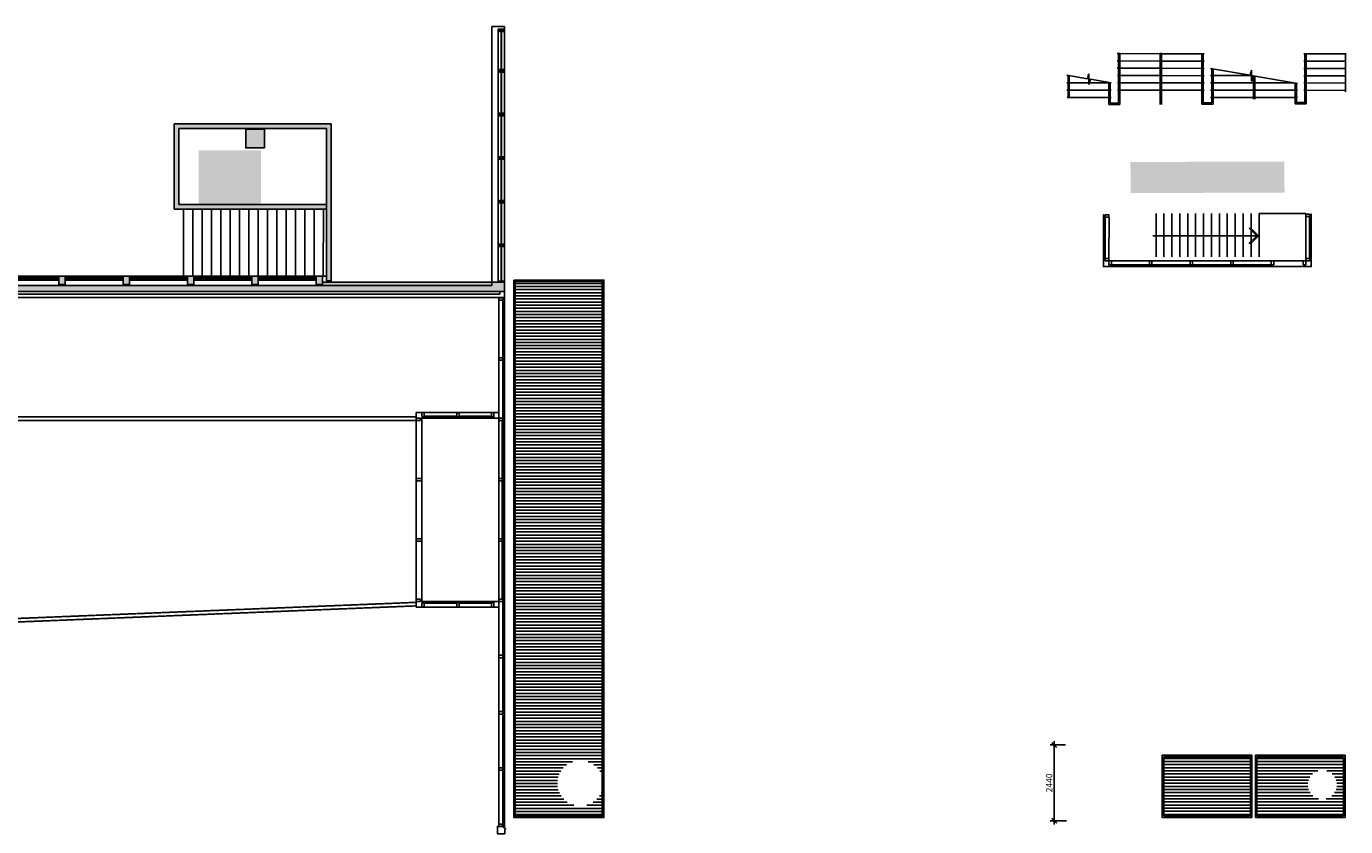
# Model space of a CAD drawing. Extents: x -159541 to 176902, y -86385 to 151341.
# Drawn here: x 104450 to 146924, y 6100 to 31863 of the extents above; entities that cross this region are included whole.
import ezdxf

# ---------------------------------------------------------------- set-up
doc = ezdxf.new("R2010")
doc.units = 0
doc.header["$LTSCALE"] = 25
doc.linetypes.add('100$0$DASHED', pattern=[0.75, 0.5, -0.25])
doc.layers.get('0').update_dxf_attribs({"linetype": 'CONTINUOUS'})
doc.layers.get('DEFPOINTS').update_dxf_attribs({"linetype": 'CONTINUOUS'})
for name, color, linetype in [('100$0$ENV-Fenêtres', 4, 'CONTINUOUS'), ('100$0$ENV-Murs', 5, 'CONTINUOUS'), ('100$0$PLF-Ventilation', 2, 'CONTINUOUS'), ('100$0$PLN-Escaliers', 5, 'CONTINUOUS'), ('100$0$PLN-Hachures', 7, 'CONTINUOUS'), ('100$0$PLN-Murs', 4, 'CONTINUOUS'), ('SALLE', 7, 'CONTINUOUS')]:
    doc.layers.add(name, color=color, linetype=linetype)
doc.styles.add('100$0$PDCTXT', font='romans.shx', dxfattribs={"width": 0.6})
doc.dimstyles.new('100$0$PDC100COTES', dxfattribs={"dimscale": 100, "dimtxt": 2, "dimasz": 1, "dimexe": 1.25, "dimexo": 0.625, "dimtad": 1, "dimdec": 0, "dimdsep": 46, "dimtxsty": '100$0$PDCTXT', "dimblk1": '100$0$PDCTICK', "dimblk2": '100$0$PDCTICK', "dimsah": 1, "dimcen": 2.5, "dimclrd": 8, "dimclre": 8, "dimclrt": 1, "dimadec": 4, "dimazin": 0, "dimtfac": 1, "dimtdec": 0, "dimtmove": 0, "dimatfit": 3, "dimldrblk": '100$0$PDCTICK', "dimfxl": 1, "dimtolj": 1, "dimtzin": 0, "dimarcsym": 0})

# ---------------------------------------------------------------- blocks, each defined once
blk = doc.blocks.new('100$0$A$C5C950445')
at = {"elevation": -56}
blk.add_lwpolyline([(159, 22), (122, 22), (122, 0), (0, 0), (0, 76), (122, 76), (122, 53), (159, 53), (159, 76), (178, 76), (178, 0), (159, 0)], close=True, dxfattribs=at)
blk = doc.blocks.new('100$0$PDCTICK')
at = {"color": 13}
for p, q in [((1.2, 0), (-1.2, 0)), ((0, -1.12), (0, 1.13))]:
    blk.add_line(p, q, dxfattribs=at)
at = {"color": 13, "const_width": 0.432}
blk.add_lwpolyline([(-0.82, -0.82), (0.82, 0.82)], dxfattribs=at)
blk = doc.blocks.new('*D126')
at = {"color": 8, "lineweight": -2, "transparency": 16777216}
for p, q in [((137902, 8729), (137417, 8729)), ((137542, 6389), (137542, 8629)), ((137937, 6289), (137417, 6289))]:
    blk.add_line(p, q, dxfattribs=at)
at = {"layer": 'DEFPOINTS', "color": 0, "transparency": 16777216}
for p in [(137542, 8729), (137965, 8729), (138000, 6289)]:
    blk.add_point(p, dxfattribs=at)
at = {"color": 8, "lineweight": -2, "transparency": 16777216, "xscale": 100, "yscale": 100, "zscale": 100}
for p, rotation in [((137542, 8729), 90), ((137542, 6289), 270)]:
    blk.add_blockref('100$0$PDCTICK', p, dxfattribs=dict(at, rotation=rotation))
at = {"color": 1, "transparency": 16777216, "insert": (137379, 7509), "char_height": 200, "attachment_point": 5, "rotation": 90, "style": '100$0$PDCTXT'}
blk.add_mtext('\\A1;2440', dxfattribs=at)
blk = doc.blocks.new('100')
at = {"layer": '100$0$PLF-Ventilation'}
h = blk.add_hatch(dxfattribs=at)
h.set_pattern_fill('_U', color=120, scale=100, style=0, pattern_type=0)
h.set_pattern_definition([(0, (122933.86, 14787.2), (0, 100), [])])
h.paths.add_polyline_path([(120191.8, 23645), (122991.8, 23645), (122991.8, 6445), (120191.8, 6445)])
edge = h.paths.add_edge_path()
edge.add_arc((122283.9, 7495), 737.7, 0, 360)
at = {"layer": '100$0$PLN-Hachures'}
h = blk.add_hatch(color=256, dxfattribs=at)
h.paths.add_polyline_path([(119431.8, 23624.9), (113983.7, 23624.9), (113983.7, 23524.9), (119431.8, 23524.9)])
h.paths.add_polyline_path([(114261.1, 28727.7), (113983.7, 28727.7), (113983.7, 28577.7), (114111.1, 28577.7), (114111.1, 23674.9), (114261.1, 23674.9)])
h.paths.add_polyline_path([(113983.7, 28727.7), (109211.1, 28727.7), (109211.1, 25982.7), (113983.7, 25982.7), (113983.7, 26132.7), (112000, 26132.7), (112000, 26125), (110000, 26125), (110000, 26132.7), (109361.1, 26132.7), (109361.1, 28577.7), (113983.7, 28577.7)])
h.paths.add_polyline_path([(112111.1, 28552.7), (111511.1, 28552.7), (111511.1, 27952.7), (112111.1, 27952.7)], flags=17)
h.paths.add_polyline_path([(114111.1, 26132.7), (113983.7, 26132.7), (113983.7, 25982.7), (114111.1, 25982.7)])
for points in [[(110000, 27875), (110000, 26132.7), (112000, 26132.7), (112000, 27875)], [(144953.6, 27512.7), (139997.4, 27496), (140000.8, 26496), (144956.9, 26512.7)], [(119841.8, 23324.9), (119841.8, 23624.9), (119431.8, 23624.9), (119431.8, 23524.9), (72695, 23524.9), (72695, 23324.9)]]:
    blk.add_hatch(color=256, dxfattribs=at).paths.add_polyline_path(points)
h = blk.add_hatch(color=256, dxfattribs=at)
h.paths.add_polyline_path([(91185.1, 23824.9), (90985.1, 23824.9), (90985.1, 23549.9), (91185.1, 23549.9)])
h.paths.add_polyline_path([(93257.7, 23824.9), (93057.7, 23824.9), (93057.7, 23549.9), (93257.7, 23549.9)])
h.paths.add_polyline_path([(95330.3, 23824.9), (95130.3, 23824.9), (95130.3, 23549.9), (95330.3, 23549.9)])
h.paths.add_polyline_path([(97402.9, 23824.9), (97202.9, 23824.9), (97202.9, 23549.9), (97402.9, 23549.9)])
h.paths.add_polyline_path([(99475.5, 23824.9), (99275.5, 23824.9), (99275.5, 23549.9), (99475.5, 23549.9)])
h.paths.add_polyline_path([(101548.1, 23824.9), (101348.1, 23824.9), (101348.1, 23549.9), (101548.1, 23549.9)])
h.paths.add_polyline_path([(103620.7, 23824.9), (103420.7, 23824.9), (103420.7, 23549.9), (103620.7, 23549.9)])
h.paths.add_polyline_path([(105693.3, 23824.9), (105493.3, 23824.9), (105493.3, 23549.9), (105693.3, 23549.9)])
h.paths.add_polyline_path([(107765.9, 23824.9), (107565.9, 23824.9), (107565.9, 23549.9), (107765.9, 23549.9)])
h.paths.add_polyline_path([(109838.5, 23824.9), (109638.5, 23824.9), (109638.5, 23549.9), (109838.5, 23549.9)])
h.paths.add_polyline_path([(111911.1, 23824.9), (111711.1, 23824.9), (111711.1, 23549.9), (111911.1, 23549.9)])
h.paths.add_polyline_path([(113983.7, 23824.9), (113783.7, 23824.9), (113783.7, 23549.9), (113983.7, 23549.9)])
at = {"layer": '100$0$ENV-Fenêtres'}
for p, q in [((119431.8, 31862.7), (119841.8, 31862.7)), ((119431.8, 31862.7), (119431.8, 23624.9)), ((119841.8, 31777.7), (119841.8, 31862.7)), ((119641.8, 31777.7), (119841.8, 31777.7)), ((119641.8, 31737.7), (119641.8, 31777.7)), ((119641.8, 30431.2), (119641.8, 31737.7)), ((119641.8, 31737.7), (119841.8, 31737.7)), ((119641.8, 31737.7), (119841.8, 31737.7)), ((119641.8, 31697.7), (119841.8, 31697.7)), ((119731.8, 30471.2), (119731.8, 31697.7)), ((119751.8, 30471.2), (119751.8, 31697.7)), ((119841.8, 31737.7), (119841.8, 31777.7)), ((119841.8, 30431.2), (119841.8, 31737.7)), ((119641.8, 30471.2), (119841.8, 30471.2)), ((119641.8, 30431.2), (119841.8, 30431.2)), ((119641.8, 30431.2), (119841.8, 30431.2)), ((119641.8, 29027.4), (119641.8, 30431.2)), ((119641.8, 30391.2), (119841.8, 30391.2)), ((119731.8, 29067.4), (119731.8, 30391.2)), ((119751.8, 29067.4), (119751.8, 30391.2)), ((119841.8, 29027.4), (119841.8, 30431.2)), ((119641.8, 29067.4), (119841.8, 29067.4)), ((119641.8, 27623.6), (119641.8, 29027.4)), ((119641.8, 29027.4), (119841.8, 29027.4)), ((119641.8, 29027.4), (119841.8, 29027.4)), ((119641.8, 28987.4), (119841.8, 28987.4)), ((119731.8, 27663.6), (119731.8, 28987.4)), ((119751.8, 27663.6), (119751.8, 28987.4)), ((119841.8, 27623.6), (119841.8, 29027.4)), ((119641.8, 27663.6), (119841.8, 27663.6)), ((119641.8, 27623.6), (119841.8, 27623.6)), ((119641.8, 27623.6), (119841.8, 27623.6)), ((119641.8, 26219.7), (119641.8, 27623.6)), ((119841.8, 26219.7), (119841.8, 27623.6)), ((119641.8, 27583.6), (119841.8, 27583.6)), ((119731.8, 26259.7), (119731.8, 27583.6)), ((119751.8, 26259.7), (119751.8, 27583.6)), ((119641.8, 26259.7), (119841.8, 26259.7)), ((119641.8, 24815.9), (119641.8, 26219.7)), ((119641.8, 26219.7), (119841.8, 26219.7)), ((119641.8, 26219.7), (119841.8, 26219.7)), ((119641.8, 26179.7), (119841.8, 26179.7)), ((119731.8, 24855.9), (119731.8, 26179.7)), ((119751.8, 24855.9), (119751.8, 26179.7)), ((119841.8, 24815.9), (119841.8, 26219.7)), ((139127.9, 25714), (139127.8, 24386.1)), ((139146.9, 25714.1), (139146.8, 24386.1)), ((139164.9, 25789.7), (139164.9, 25789.4)), ((139164.9, 25713.7), (139164.9, 25713.4)), ((139183.9, 25714.2), (139183.8, 24386.1)), ((139201.9, 25875.7), (139201.9, 25875.4)), ((139201.9, 25799.7), (139201.9, 25799.4)), ((139305.9, 25714.2), (139305.8, 24386.1)), ((145637.9, 25815), (145637.9, 24386.2)), ((145759.9, 25739), (145759.9, 24386.2)), ((145796.9, 25739), (145796.9, 24386.2)), ((145815.9, 25739), (145815.9, 24386.2)), ((119641.8, 24855.9), (119841.8, 24855.9)), ((119641.8, 24815.9), (119841.8, 24815.9)), ((119641.8, 24815.9), (119841.8, 24815.9)), ((119641.8, 23624.9), (119641.8, 24815.9)), ((119641.8, 24775.9), (119841.8, 24775.9)), ((119731.8, 23664.9), (119731.8, 24775.9)), ((119751.8, 23664.9), (119751.8, 24775.9)), ((119841.8, 23624.9), (119841.8, 24815.9)), ((145561.9, 24310.2, -56.5), (139381.8, 24310.1, -56.5)), ((103620.7, 23824.9), (105493.3, 23824.9)), ((105693.3, 23824.9), (107565.9, 23824.9)), ((107765.9, 23824.9), (109638.5, 23824.9)), ((109838.5, 23824.9), (111711.1, 23824.9)), ((111911.1, 23824.9), (113783.7, 23824.9)), ((114111.1, 23824.9), (113983.7, 23824.9)), ((144531.9, 24188.2, -56.5), (139381.8, 24188.1, -56.5)), ((144531.9, 24151.2, -56.5), (139381.8, 24151.1, -56.5)), ((145521.9, 24132.2, -56.2), (139381.8, 24132.1, -56.5)), ((103620.7, 23774.9), (105493.3, 23774.9)), ((103620.7, 23694.9), (105493.3, 23694.9)), ((103660.7, 23744.9), (105453.3, 23744.9)), ((103660.7, 23724.9), (105453.3, 23724.9)), ((105453.3, 23774.9), (105453.3, 23694.9)), ((105693.3, 23774.9), (107565.9, 23774.9)), ((105693.3, 23694.9), (107565.9, 23694.9)), ((105733.3, 23774.9), (105733.3, 23694.9)), ((105733.3, 23744.9), (107525.9, 23744.9)), ((105733.3, 23724.9), (107525.9, 23724.9)), ((107525.9, 23774.9), (107525.9, 23694.9)), ((107765.9, 23774.9), (109638.5, 23774.9)), ((107765.9, 23694.9), (109638.5, 23694.9)), ((107805.9, 23774.9), (107805.9, 23694.9)), ((107805.9, 23744.9), (109598.5, 23744.9)), ((107805.9, 23724.9), (109598.5, 23724.9)), ((109598.5, 23774.9), (109598.5, 23694.9)), ((109838.5, 23774.9), (111711.1, 23774.9)), ((109838.5, 23694.9), (111711.1, 23694.9)), ((109878.5, 23774.9), (109878.5, 23694.9)), ((109878.5, 23744.9), (111671.1, 23744.9)), ((109878.5, 23724.9), (111671.1, 23724.9)), ((111671.1, 23774.9), (111671.1, 23694.9)), ((111911.1, 23774.9), (113783.7, 23774.9)), ((111911.1, 23694.9), (113783.7, 23694.9)), ((111951.1, 23774.9), (111951.1, 23694.9)), ((111951.1, 23744.9), (113743.7, 23744.9)), ((111951.1, 23724.9), (113743.7, 23724.9)), ((113743.7, 23774.9), (113743.7, 23694.9)), ((119641.8, 23664.9), (119841.8, 23664.9)), ((119641.8, 23624.9), (119841.8, 23624.9)), ((119659.8, 23134.9), (119659.8, 6104.5)), ((119785.8, 23134.9), (119785.8, 6104.5)), ((119822.8, 23134.9), (119822.8, 6104.5)), ((119841.8, 23134.9), (119841.8, 6095)), ((116999.8, 19253.2), (116999.8, 19435.2)), ((116999.8, 19435.2), (117181.8, 19435.2)), ((117000, 19177.2), (117000, 13333.5)), ((117181.8, 19253.2), (117181.6, 13427.2)), ((117257.8, 19435.2), (118303.8, 19435.1)), ((117257.8, 19309.2), (118303.8, 19309.1)), ((117257.8, 19272.2), (118303.8, 19272.1)), ((117257.8, 19253.2), (118303.8, 19253.1)), ((118379.8, 19253.1), (118303.8, 19253.1)), ((118379.8, 19435.1), (119425.8, 19435.1)), ((118379.8, 19309.1), (119425.8, 19309.1)), ((118379.8, 19272.1), (119425.8, 19272.1)), ((118379.8, 19253.1), (119425.8, 19253.1)), ((119767.8, 13446.1), (119767.8, 19158.1)), ((116999.6, 13351.2), (116999.6, 13169.2)), ((116999.6, 13169.2), (117181.6, 13169.2)), ((117257.6, 13351.2), (118303.6, 13351.1)), ((117257.6, 13332.2), (118303.6, 13332.1)), ((117257.6, 13295.2), (118303.6, 13295.1)), ((117257.6, 13169.2), (118303.6, 13169.1)), ((118379.6, 13351.1), (118303.6, 13351.1)), ((118379.6, 13351.1), (119425.6, 13351.1)), ((118379.6, 13332.1), (119425.6, 13332.1)), ((118379.6, 13295.1), (119425.6, 13295.1)), ((118379.6, 13169.1), (119425.6, 13169.1))]:
    blk.add_line(p, q, dxfattribs=at)
at = {"layer": '100$0$ENV-Fenêtres', "const_width": 5}
for points in [[(139183.9, 25994.2), (139146.9, 25994.2), (139146.8, 25793.6), (139183.8, 25793.6)], [(145759.9, 26015.6), (145796.9, 26015.6), (145796.9, 25815), (145759.9, 25815)]]:
    blk.add_lwpolyline(points, dxfattribs=at)
at = {"layer": '100$0$ENV-Fenêtres'}
for points in [[(139146.8, 25771.1), (139183.8, 25771.1), (139183.8, 25793.6), (139305.8, 25793.6), (139305.8, 25717.6), (139183.8, 25717.6), (139183.8, 25740.1), (139146.8, 25740.1), (139146.8, 25717.6), (139127.8, 25717.6), (139127.8, 25793.6), (139146.8, 25793.6)], [(145796.9, 25792.5), (145759.9, 25792.5), (145759.9, 25815), (145637.9, 25815), (145637.9, 25739), (145759.9, 25739), (145759.9, 25761.5), (145796.9, 25761.5), (145796.9, 25739), (145815.9, 25739), (145815.9, 25815), (145796.9, 25815)], [(119822.8, 23071.4), (119785.8, 23071.4), (119785.8, 23048.9), (119659.8, 23048.9), (119659.8, 23124.9), (119785.8, 23124.9), (119785.8, 23102.4), (119822.8, 23102.4), (119822.8, 23124.9), (119841.8, 23124.9), (119841.8, 23048.9), (119822.8, 23048.9)], [(119822.8, 21135.5), (119785.8, 21135.5), (119785.8, 21113), (119659.8, 21113), (119659.8, 21189), (119785.8, 21189), (119785.8, 21166.5), (119822.8, 21166.5), (119822.8, 21189), (119841.8, 21189), (119841.8, 21113), (119822.8, 21113)], [(117162.8, 19199.7), (117125.8, 19199.7), (117125.8, 19177.2), (116999.8, 19177.2), (116999.8, 19253.2), (117125.8, 19253.2), (117125.8, 19230.7), (117162.8, 19230.7), (117162.8, 19253.2), (117181.8, 19253.2), (117181.8, 19177.2), (117162.8, 19177.2)], [(117204.3, 19272.2), (117204.3, 19309.2), (117181.8, 19309.2), (117181.8, 19435.2), (117257.8, 19435.2), (117257.8, 19309.2), (117235.3, 19309.2), (117235.3, 19272.2), (117257.8, 19272.2), (117257.8, 19253.2), (117181.8, 19253.2), (117181.8, 19272.2)], [(119448.3, 19272.1), (119448.3, 19309.1), (119425.8, 19309.1), (119425.8, 19435.1), (119501.8, 19435.1), (119501.8, 19309.1), (119479.3, 19309.1), (119479.3, 19272.1), (119501.8, 19272.1), (119501.8, 19253.1), (119425.8, 19253.1), (119425.8, 19272.1)], [(119822.8, 19199.6), (119785.8, 19199.6), (119785.8, 19177.1), (119659.8, 19177.1), (119659.8, 19253.1), (119785.8, 19253.1), (119785.8, 19230.6), (119822.8, 19230.6), (119822.8, 19253.1), (119841.8, 19253.1), (119841.8, 19177.1), (119822.8, 19177.1)], [(117000, 17235.1), (117182, 17235.1), (117182, 17311.1), (117000, 17311.1)], [(119822.8, 17257.6), (119785.8, 17257.6), (119785.8, 17235.1), (119659.8, 17235.1), (119659.8, 17311.1), (119785.8, 17311.1), (119785.8, 17288.6), (119822.8, 17288.6), (119822.8, 17311.1), (119841.8, 17311.1), (119841.8, 17235.1), (119822.8, 17235.1)], [(117000, 15293.1), (117182, 15293.1), (117182, 15369.1), (117000, 15369.1)], [(119822.8, 15315.6), (119785.8, 15315.6), (119785.8, 15293.1), (119659.8, 15293.1), (119659.8, 15369.1), (119785.8, 15369.1), (119785.8, 15346.6), (119822.8, 15346.6), (119822.8, 15369.1), (119841.8, 15369.1), (119841.8, 15293.1), (119822.8, 15293.1)], [(117162.6, 13404.7), (117125.6, 13404.7), (117125.6, 13427.2), (116999.6, 13427.2), (116999.6, 13351.2), (117125.6, 13351.2), (117125.6, 13373.7), (117162.6, 13373.7), (117162.6, 13351.2), (117181.6, 13351.2), (117181.6, 13427.2), (117162.6, 13427.2)], [(117204.1, 13332.2), (117204.1, 13295.2), (117181.6, 13295.2), (117181.6, 13169.2), (117257.6, 13169.2), (117257.6, 13295.2), (117235.1, 13295.2), (117235.1, 13332.2), (117257.6, 13332.2), (117257.6, 13351.2), (117181.6, 13351.2), (117181.6, 13332.2)], [(119448.1, 13332.1), (119448.1, 13295.1), (119425.6, 13295.1), (119425.6, 13169.1), (119501.6, 13169.1), (119501.6, 13295.1), (119479.1, 13295.1), (119479.1, 13332.1), (119501.6, 13332.1), (119501.6, 13351.1), (119425.6, 13351.1), (119425.6, 13332.1)], [(119822.6, 13404.6), (119785.6, 13404.6), (119785.6, 13427.1), (119659.6, 13427.1), (119659.6, 13351.1), (119785.6, 13351.1), (119785.6, 13373.6), (119822.6, 13373.6), (119822.6, 13351.1), (119841.6, 13351.1), (119841.6, 13427.1), (119822.6, 13427.1)], [(119822.8, 11560.6), (119785.8, 11560.6), (119785.8, 11538.1), (119659.8, 11538.1), (119659.8, 11614.1), (119785.8, 11614.1), (119785.8, 11591.6), (119822.8, 11591.6), (119822.8, 11614.1), (119841.8, 11614.1), (119841.8, 11538.1), (119822.8, 11538.1)], [(119822.8, 9747.5), (119785.8, 9747.5), (119785.8, 9725), (119659.8, 9725), (119659.8, 9801), (119785.8, 9801), (119785.8, 9778.5), (119822.8, 9778.5), (119822.8, 9801), (119841.8, 9801), (119841.8, 9725), (119822.8, 9725)], [(119822.8, 7934.5), (119785.8, 7934.5), (119785.8, 7912), (119659.8, 7912), (119659.8, 7988), (119785.8, 7988), (119785.8, 7965.5), (119822.8, 7965.5), (119822.8, 7988), (119841.8, 7988), (119841.8, 7912), (119822.8, 7912)], [(119851.3, 6021), (119851.3, 5870), (119616.8, 5870), (119616.8, 6104.5), (119767.8, 6104.5), (119767.8, 6127), (119799.8, 6127), (119799.8, 6099.4), (119846.2, 6053), (119873.8, 6053), (119873.8, 6021)], [(119822.8, 6127), (119785.8, 6127), (119785.8, 6104.5), (119659.8, 6104.5), (119659.8, 6180.5), (119785.8, 6180.5), (119785.8, 6158), (119822.8, 6158), (119822.8, 6180.5), (119841.8, 6180.5), (119841.8, 6104.5), (119822.8, 6104.5)]]:
    blk.add_lwpolyline(points, close=True, dxfattribs=at)
at = {"layer": '100$0$ENV-Fenêtres', "elevation": -56.5}
for points in [[(139146.8, 24363.6), (139183.8, 24363.6), (139183.8, 24386.1), (139305.8, 24386.1), (139305.8, 24310.1), (139183.8, 24310.1), (139183.8, 24332.6), (139146.8, 24332.6), (139146.8, 24310.1), (139127.8, 24310.1), (139127.8, 24386.1), (139146.8, 24386.1)], [(139328.3, 24151.1), (139328.3, 24188.1), (139305.8, 24188.1), (139305.8, 24310.1), (139381.8, 24310.1), (139381.8, 24188.1), (139359.3, 24188.1), (139359.3, 24151.1), (139381.8, 24151.1), (139381.8, 24132.1), (139305.8, 24132.1), (139305.8, 24151.1)], [(140634.8, 24151.1), (140634.8, 24188.1), (140612.3, 24188.1), (140612.3, 24310.1), (140688.3, 24310.1), (140688.3, 24188.1), (140665.8, 24188.1), (140665.8, 24151.1), (140688.3, 24151.1), (140688.3, 24132.1), (140612.3, 24132.1), (140612.3, 24151.1)], [(141941.4, 24151.1), (141941.4, 24188.1), (141918.9, 24188.1), (141918.9, 24310.1), (141994.9, 24310.1), (141994.9, 24188.1), (141972.4, 24188.1), (141972.4, 24151.1), (141994.9, 24151.1), (141994.9, 24132.1), (141918.9, 24132.1), (141918.9, 24151.1)], [(143247.9, 24151.1), (143247.9, 24188.1), (143225.4, 24188.1), (143225.4, 24310.1), (143301.4, 24310.1), (143301.4, 24188.1), (143278.9, 24188.1), (143278.9, 24151.1), (143301.4, 24151.1), (143301.4, 24132.1), (143225.4, 24132.1), (143225.4, 24151.1)], [(144554.4, 24151.2), (144554.4, 24188.2), (144531.9, 24188.2), (144531.9, 24310.2), (144607.9, 24310.2), (144607.9, 24188.2), (144585.4, 24188.2), (144585.4, 24151.2), (144607.9, 24151.2), (144607.9, 24132.2), (144531.9, 24132.2), (144531.9, 24151.2)], [(145584.4, 24151.2), (145584.4, 24188.2), (145561.9, 24188.2), (145561.9, 24310.2), (145637.9, 24310.2), (145637.9, 24188.2), (145615.4, 24188.2), (145615.4, 24151.2), (145637.9, 24151.2), (145637.9, 24132.2), (145561.9, 24132.2), (145561.9, 24151.2)], [(145796.9, 24363.7), (145759.9, 24363.7), (145759.9, 24386.2), (145637.9, 24386.2), (145637.9, 24310.2), (145759.9, 24310.2), (145759.9, 24332.7), (145796.9, 24332.7), (145796.9, 24310.2), (145815.9, 24310.2), (145815.9, 24386.2), (145796.9, 24386.2)]]:
    blk.add_lwpolyline(points, close=True, dxfattribs=at)
at = {"layer": '100$0$ENV-Fenêtres'}
for points in [[(139127.8, 24310.1), (139127.8, 24132.1), (139305.8, 24132.1)], [(145815.9, 24310.2), (145815.9, 24132.2), (145637.9, 24132.2)], [(118303.8, 19435.1), (118303.8, 19435.1), (118303.8, 19309.1), (118326.3, 19309.1), (118326.3, 19272.1), (118303.8, 19272.1), (118303.8, 19253.1)], [(118379.8, 19435.1), (118303.8, 19435.1)], [(118379.8, 19435.1), (118379.8, 19435.1), (118379.8, 19309.1), (118357.3, 19309.1), (118357.3, 19272.1), (118379.8, 19272.1), (118379.8, 19253.1)], [(119501.8, 19253.1), (119501.8, 19272.1), (119511.8, 19272.1), (119511.8, 19253.1), (119659.8, 19253.1), (119659.8, 19435.1), (119501.8, 19435.1)], [(118303.6, 13169.1), (118303.6, 13169.1), (118303.6, 13295.1), (118326.1, 13295.1), (118326.1, 13332.1), (118303.6, 13332.1), (118303.6, 13351.1)], [(118379.6, 13169.1), (118303.6, 13169.1)], [(118379.6, 13169.1), (118379.6, 13169.1), (118379.6, 13295.1), (118357.1, 13295.1), (118357.1, 13332.1), (118379.6, 13332.1), (118379.6, 13351.1)], [(119501.6, 13351.1), (119501.6, 13332.1), (119511.6, 13332.1), (119511.6, 13351.1), (119659.6, 13351.1), (119659.6, 13169.1), (119501.6, 13169.1)]]:
    blk.add_lwpolyline(points, dxfattribs=at)
at = {"layer": '100$0$ENV-Murs'}
for p, q in [((119431.8, 23524.9), (72695, 23524.9)), ((119431.8, 23624.9), (113983.7, 23624.9)), ((114111.1, 23674.9), (114261.1, 23674.9)), ((119431.8, 23624.9), (119841.8, 23624.9)), ((119431.8, 23624.9), (119431.8, 23524.9)), ((119841.8, 23624.9), (119841.8, 23324.9)), ((119841.8, 23324.9), (72695, 23324.9))]:
    blk.add_line(p, q, dxfattribs=at)
for points in [[(112111.1, 27952.7), (111511.1, 27952.7), (111511.1, 28552.7), (112111.1, 28552.7)], [(105693.3, 23824.9), (105493.3, 23824.9), (105493.3, 23549.9), (105693.3, 23549.9)], [(107765.9, 23824.9), (107565.9, 23824.9), (107565.9, 23549.9), (107765.9, 23549.9)], [(109838.5, 23824.9), (109638.5, 23824.9), (109638.5, 23549.9), (109838.5, 23549.9)], [(111911.1, 23824.9), (111711.1, 23824.9), (111711.1, 23549.9), (111911.1, 23549.9)], [(113983.7, 23824.9), (113783.7, 23824.9), (113783.7, 23549.9), (113983.7, 23549.9)]]:
    blk.add_lwpolyline(points, close=True, dxfattribs=at)
at = {"layer": '100$0$PLF-Ventilation', "color": 120}
for p, q in [((141070.6, 8295), (143859.7, 8295)), ((141070.6, 8195), (143859.7, 8195)), ((141070.6, 8095), (143859.7, 8095)), ((144069.7, 8295), (146858.8, 8295)), ((144069.7, 8195), (146858.8, 8195)), ((144069.7, 8095), (146858.8, 8095)), ((141070.6, 7995), (143859.7, 7995)), ((141070.6, 7895), (143859.7, 7895)), ((141070.6, 7795), (143859.7, 7795)), ((141070.6, 7695), (143859.7, 7695)), ((144069.7, 7995), (146858.8, 7995)), ((144069.7, 7895), (146034.8, 7895)), ((144069.7, 7795), (145860.4, 7795)), ((144069.7, 7695), (145777.1, 7695)), ((146316, 7895), (146858.8, 7895)), ((146490.3, 7795), (146858.8, 7795)), ((146573.7, 7695), (146858.8, 7695)), ((141070.6, 7595), (143859.7, 7595)), ((141070.6, 7495), (143859.6, 7495)), ((141070.6, 7395), (143859.6, 7395)), ((141070.6, 7295), (143859.6, 7295)), ((144069.7, 7595), (145730.3, 7595)), ((144069.7, 7495), (145709, 7495)), ((144069.7, 7395), (145709.6, 7395)), ((144069.7, 7295), (145732.2, 7295)), ((146618.5, 7295), (146858.8, 7295)), ((146620.4, 7595), (146858.8, 7595)), ((146641.1, 7395), (146858.8, 7395)), ((146641.7, 7495), (146858.8, 7495)), ((141070.5, 7095), (143859.6, 7095)), ((141070.5, 6995), (143859.6, 6995)), ((141070.5, 6895), (143859.6, 6895)), ((141070.6, 7195), (143859.6, 7195)), ((144069.7, 7195), (145780.7, 7195)), ((144069.7, 7095), (145866.8, 7095)), ((144069.7, 6995), (146054.3, 6995)), ((144069.7, 6895), (146858.7, 6895)), ((146296.5, 6995), (146858.8, 6995)), ((146484, 7095), (146858.8, 7095)), ((146570.1, 7195), (146858.8, 7195)), ((141070.5, 6795), (143859.6, 6795)), ((141070.5, 6695), (143859.6, 6695)), ((141070.5, 6595), (143859.6, 6595)), ((141070.5, 6495), (143859.6, 6495)), ((144069.6, 6495), (146858.7, 6495)), ((144069.7, 6795), (146858.7, 6795)), ((144069.7, 6695), (146858.7, 6695)), ((144069.7, 6595), (146858.7, 6595))]:
    blk.add_line(p, q, dxfattribs=at)
at = {"layer": '100$0$PLF-Ventilation'}
blk.add_lwpolyline([(120141.8, 23695), (123041.8, 23695), (123041.8, 6395), (120141.8, 6395)], close=True, dxfattribs=at)
at = {"layer": '100$0$PLF-Ventilation', "color": 5}
blk.add_lwpolyline([(120191.8, 23645), (122991.8, 23645), (122991.8, 6445), (120191.8, 6445)], close=True, dxfattribs=at)
at = {"layer": '100$0$PLF-Ventilation'}
for points in [[(141020.6, 8395), (141020.5, 6395.2)], [(141020.6, 8395), (143909.7, 8395)], [(143909.7, 8395), (143909.6, 6395.1)], [(144019.7, 8395.1), (144019.6, 6395.1)], [(144019.7, 8395), (146908.8, 8395)], [(146908.8, 8395), (146908.7, 6395)], [(143909.6, 6395.1), (141020.5, 6395)], [(146908.7, 6395), (144019.6, 6395)]]:
    blk.add_lwpolyline(points, dxfattribs=at)
at = {"layer": '100$0$PLF-Ventilation', "color": 5}
for points in [[(141070.6, 8345.2), (141070.5, 6445.2)], [(141070.6, 8345), (143859.7, 8345)], [(143859.7, 8345.1), (143859.6, 6445.1)], [(144069.7, 8345.1), (144069.6, 6445.1)], [(144069.7, 8345), (146858.8, 8345)], [(146858.8, 8345), (146858.7, 6445)], [(143859.6, 6445), (141070.5, 6445)], [(146858.7, 6445), (144069.6, 6445)]]:
    blk.add_lwpolyline(points, dxfattribs=at)
at = {"layer": '100$0$PLN-Escaliers'}
for p, q in [((139614.3, 29391), (139613.8, 31009.5)), ((139654.3, 29351), (139653.8, 31009.5)), ((140954.1, 29351), (140953.6, 31009.5)), ((140994.1, 29351), (140993.6, 31009.5)), ((139573.6, 30984.5), (139613.1, 30984.5)), ((139573.6, 30749.5), (139613.1, 30749.5)), ((139653.1, 30984.5), (140953.6, 30982.7)), ((139653.1, 30749.5), (140953.7, 30747.7)), ((140993.6, 30982.6), (142294.1, 30980.7)), ((140993.7, 30747.6), (142294.1, 30745.7)), ((142294.8, 31005.7), (142294.4, 29361.3)), ((142373.5, 30980.7), (142333.9, 30980.7)), ((142373.5, 30745.7), (142333.9, 30745.7)), ((142334.8, 31005.7), (142334.4, 29401.3)), ((145573.6, 30980.7), (145613.2, 30980.7)), ((145573.6, 30745.7), (145613.2, 30745.7)), ((145614.3, 29411.3), (145613.8, 31005.7)), ((145653.2, 30980.7), (146924, 30978.9)), ((145653.2, 30745.7), (146924, 30743.9)), ((145654.3, 29371.3), (145653.8, 31005.7)), ((146923.7, 29752), (146924, 31005.7)), ((137946.4, 30292.2), (138611, 30178.2)), ((137951.5, 30277.6), (137987.4, 30277.6)), ((137987.2, 29549.5), (137987.4, 30285.1)), ((138027.2, 29549.5), (138027.4, 30278.3)), ((138656.2, 30334.8), (138611, 30178.2)), ((138656.2, 30334.8), (138656.2, 29989.1)), ((138706, 30161.9), (138656.2, 29989.1)), ((138706, 30161.9), (139377.3, 30046.9)), ((139573.6, 30514.5), (139613.1, 30514.5)), ((139576.5, 30279.5), (139613.9, 30279.5)), ((139653.1, 30514.5), (140953.7, 30512.7)), ((139653.9, 30279.5), (140953.8, 30277.7)), ((140993.7, 30512.6), (142294.1, 30510.7)), ((140993.8, 30277.6), (142294.9, 30275.7)), ((142373.5, 30510.7), (142333.9, 30510.7)), ((142374.3, 30275.7), (142334.8, 30275.7)), ((142578.7, 30279.5), (142619.1, 30279.5)), ((142619.9, 30499.7), (142619.6, 29401.2)), ((142659.1, 30279.5), (143898.1, 30281.3)), ((142659.9, 30492.9), (142659.6, 29361.2)), ((143959.6, 30270), (143959.4, 29520.7)), ((143999.6, 30263.2), (143999.4, 29520.7)), ((145573.6, 30510.7), (145613.2, 30510.7)), ((145576.5, 30275.7), (145614, 30275.7)), ((145653.2, 30510.7), (146923.9, 30508.9)), ((145654, 30275.7), (146923.8, 30273.9)), ((137952.3, 30042.6), (137987.4, 30042.6)), ((137953.1, 29807.6), (137987.3, 29807.6)), ((138027.3, 29807.7), (139299.8, 29809.5)), ((138027.4, 30042.7), (139299.8, 30044.5)), ((139300.7, 29351.1), (139300.5, 30060)), ((139377.3, 30044.5), (139339.6, 30044.5)), ((139378.1, 29809.5), (139339.6, 29809.5)), ((139340.7, 29391.1), (139340.5, 30053.2)), ((139577.3, 30044.5), (139614, 30044.5)), ((139578.1, 29809.5), (139614, 29809.5)), ((139654, 30044.5), (140953.9, 30042.7)), ((139654, 29809.5), (140953.9, 29807.7)), ((140993.9, 30042.6), (142295, 30040.7)), ((140993.9, 29807.6), (142295, 29805.7)), ((142374.4, 30040.7), (142334.8, 30040.7)), ((142374.4, 29805.7), (142334.8, 29805.7)), ((142578.7, 30044.5), (142618.3, 30044.5)), ((142578.7, 29809.5), (142618.3, 29809.5)), ((142658.3, 30044.5), (143958.9, 30046.4)), ((142658.3, 29809.5), (143958.8, 29811.4)), ((143998.8, 29811.5), (145299.2, 29813.3)), ((143998.9, 30046.5), (145253.2, 30048.3)), ((145300.7, 29371.4), (145300.5, 30040.2)), ((145378.7, 29813.4), (145339.1, 29813.4)), ((145340.7, 29411.4), (145340.5, 30033.3)), ((145577.3, 30040.7), (145614, 30040.7)), ((145578.1, 29805.7), (145614, 29805.7)), ((145654, 30040.7), (146923.8, 30038.9)), ((145654, 29805.7), (146923.7, 29803.9)), ((137953.9, 29572.6), (137987.2, 29572.6)), ((138027.2, 29572.7), (139299.8, 29574.5)), ((139654.3, 29351), (139300.7, 29351.1)), ((139379.2, 29574.5), (139339.6, 29574.5)), ((139614.3, 29391), (139340.7, 29391.1)), ((142659.6, 29361.2), (142294.4, 29361.3)), ((142619.6, 29401.2), (142334.4, 29401.3)), ((142578.7, 29574.5), (142618.3, 29574.5)), ((142658.3, 29574.5), (143958.8, 29576.4)), ((143998.8, 29576.5), (145299.2, 29578.3)), ((145654.3, 29371.3), (145300.7, 29371.4)), ((145378.7, 29578.4), (145339.1, 29578.4)), ((145614.3, 29411.3), (145340.7, 29411.4)), ((114261.1, 28727.7), (109211.1, 28727.7)), ((109211.1, 28727.7), (109211.1, 25982.7)), ((114111.1, 28577.7), (109361.1, 28577.7)), ((109361.1, 28577.7), (109361.1, 26132.7)), ((114111.1, 23674.9), (114111.1, 28577.7)), ((114261.1, 23674.9), (114261.1, 28727.7)), ((114111.1, 25982.7), (109211.1, 25982.7)), ((114111.1, 26132.7), (109361.1, 26132.7)), ((109510, 23824.9), (109511.1, 25982.7)), ((109810, 23824.9), (109811.1, 25982.7)), ((110110, 23824.9), (110111.1, 25982.7)), ((110410, 23824.9), (110411.1, 25982.7)), ((110710, 23824.9), (110711.1, 25982.7)), ((111010, 23824.9), (111011.1, 25982.7)), ((111310, 23824.9), (111311.1, 25982.7)), ((111610, 23824.9), (111611.1, 25982.7)), ((111910, 23824.9), (111911.1, 25982.7)), ((112210, 23824.9), (112211.1, 25982.7)), ((112510, 23824.9), (112511.1, 25982.7)), ((112810, 23824.9), (112811.1, 25982.7)), ((113110, 23824.9), (113111.1, 25982.7)), ((113410, 23824.9), (113411.1, 25982.7)), ((113710, 23824.9), (113711.1, 25982.7)), ((114010, 23824.9), (114011.1, 25982.7)), ((140820.4, 25842.1), (140820.4, 24442.1)), ((141075.4, 25842.1), (141075.4, 24442.1)), ((141330.4, 25842.1), (141330.4, 24442.1)), ((141585.4, 25842.1), (141585.4, 24442.1)), ((141840.4, 25842.1), (141840.4, 24442.1)), ((142095.4, 25842.1), (142095.4, 24442.1)), ((142350.4, 25842.1), (142350.4, 24442.1)), ((142605.4, 25842.1), (142605.4, 24442.1)), ((142860.4, 25842.1), (142860.4, 24442.1)), ((143115.4, 25842.1), (143115.4, 24442.1)), ((143370.4, 25842.1), (143370.4, 24442.1)), ((143625.4, 25842.1), (143625.4, 24442.1)), ((143880.4, 25842.1), (143880.4, 24442.1)), ((144135.4, 25842.1), (144135.4, 24442.1)), ((144135.4, 25842.1), (145637.9, 25842.1)), ((145637.9, 25815), (145637.9, 25842.1)), ((144117.7, 25116.9), (140718.4, 25116.9))]:
    blk.add_line(p, q, dxfattribs=at)
blk.add_lwpolyline([(142575.6, 30507.3), (143853.6, 30288.2), (143898.7, 30444.8), (143898.7, 30099.1), (143948.6, 30271.9), (145377.4, 30027)], dxfattribs=at)
blk.add_lwpolyline([(143880.4, 25355.9), (144117.7, 25116.9), (143878.7, 24879.6), (143822.6, 24879.8), (144061.6, 25117.1), (143824.3, 25356.1)], close=True, dxfattribs=at)
at = {"layer": '100$0$PLN-Murs'}
for p, q in [((119693.8, 23246.9), (72695, 23246.9)), ((119841.8, 23134.9), (72695, 23134.9)), ((119693.8, 23246.9), (119693.8, 23324.9)), ((119841.8, 23134.9), (119841.8, 23324.9)), ((116999.8, 19177.2), (72651.3, 19177.2))]:
    blk.add_line(p, q, dxfattribs=at)
at = {"layer": '100$0$PLN-Murs', "linetype": '100$0$DASHED'}
for p, q in [((116999.8, 19292.2), (73863.1, 19292.2)), ((116999.6, 13206.3), (73500, 11447.5)), ((116999.6, 13319.5), (73542.3, 11562.4))]:
    blk.add_line(p, q, dxfattribs=at)
for p, rotation in [((139305.8, 25793.6, 56.5), 180), ((139305.8, 24386.1), 180), ((139305.8, 24310.1), 270), ((140612.3, 24310.1), 270), ((141918.9, 24310.1), 270), ((143225.4, 24310.1), 270), ((144531.9, 24310.2), 270), ((145561.9, 24310.2), 270)]:
    blk.add_blockref('100$0$A$C5C950445', p, dxfattribs=dict(rotation=rotation))
at = {"xscale": -1, "rotation": 180}
for p in [(145637.9, 25815, 56.5), (145637.9, 24386.2)]:
    blk.add_blockref('100$0$A$C5C950445', p, dxfattribs=at)
dim = blk.add_linear_dim(base=(137541.8, 8729.5), p1=(137999.7, 6289.5), p2=(137964.7, 8729.5), angle=90, dimstyle='100$0$PDC100COTES')
dim.commit()
dim.dimension.update_dxf_attribs({"geometry": '*D126', "text_midpoint": (137379.3, 7509.5)})

msp = doc.modelspace()

# ---------------------------------------------------------------- block references
at = {"layer": 'SALLE'}
msp.add_blockref('100', (0, 0), dxfattribs=at)

doc.saveas('drawing.dxf')
